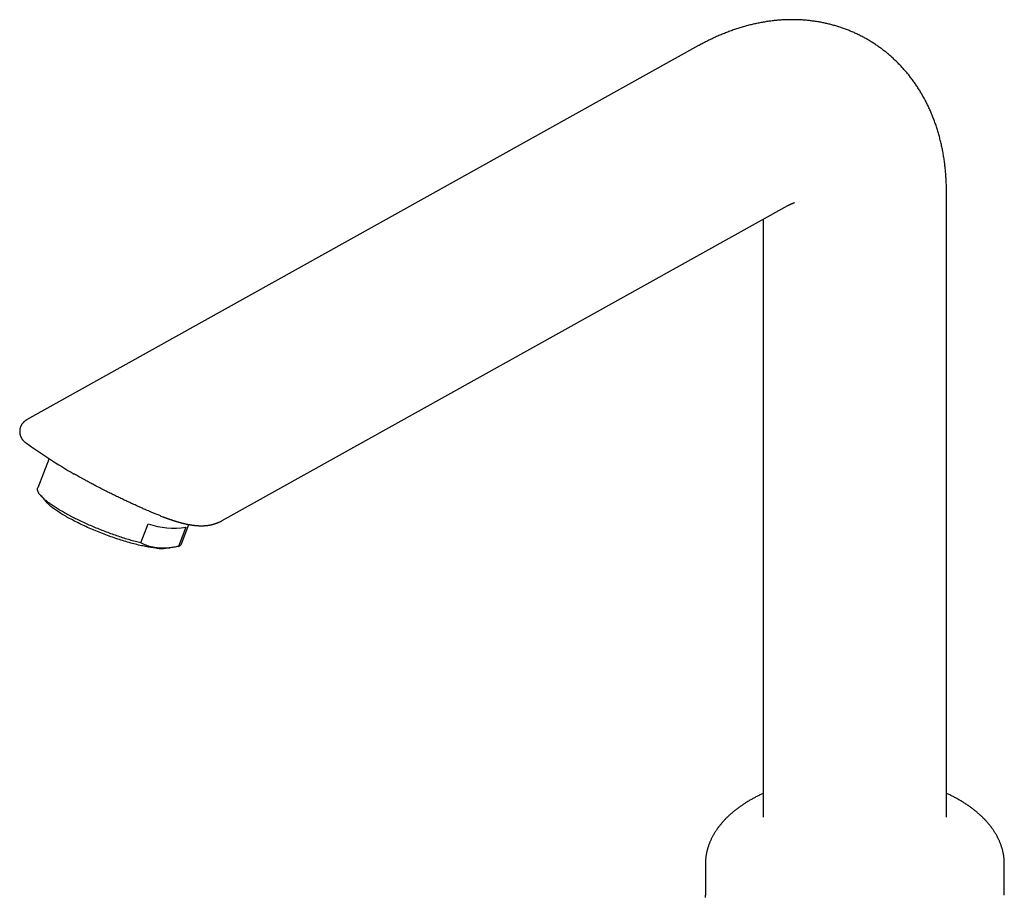
# Model space of a CAD drawing. Units: millimetres. Extents: x 8 to 721, y 12 to 696.
# Drawn here: x 515 to 668, y 214 to 350 of the extents above; entities that cross this region are included whole.
import ezdxf

# ---------------------------------------------------------------- set-up
doc = ezdxf.new("R2010")
doc.units = ezdxf.units.MM

msp = doc.modelspace()

# ---------------------------------------------------------------- linework, layer by layer
at = {"color": 7, "linetype": 'Continuous', "lineweight": 30}
for p, q in [((620.42, 346.16), (515.86, 287.9)), ((658.97, 226.16), (658.97, 323.33)), ((546.29, 272.24), (634.29, 321.26)), ((630.47, 319.14), (630.47, 226.16)), ((515.69, 284.38), (515.69, 284.38)), ((519.36, 281.88), (517.59, 277.32)), ((518.06, 276.12), (518.92, 275.13)), ((537.07, 272.83), (537.06, 272.83)), ((533.62, 268.75), (534.78, 271.74)), ((540.65, 271.21), (539.49, 268.22)), ((539.96, 268.63), (541.12, 271.62)), ((537.51, 267.92), (538.13, 267.99)), ((621.47, 218.81), (621.47, 213.91)), ((667.97, 213.91), (667.97, 218.81))]:
    msp.add_line(p, q, dxfattribs=at)
at = {"color": 7, "linetype": 'Continuous', "lineweight": 30, "flags": 128}
for points in [[(533.62, 268.75), (533.41, 268.8), (533.2, 268.86), (532.99, 268.91), (532.78, 268.97), (532.56, 269.03), (532.35, 269.09), (532.13, 269.15), (531.91, 269.22), (531.69, 269.28), (531.47, 269.35), (531.25, 269.42), (531.03, 269.49), (530.8, 269.56), (530.58, 269.64), (530.35, 269.71), (530.13, 269.79), (529.9, 269.87), (529.67, 269.94), (529.44, 270.02), (529.22, 270.11), (528.99, 270.19), (528.76, 270.27), (528.53, 270.36), (528.3, 270.44), (528.07, 270.53), (527.85, 270.62), (527.62, 270.71), (527.39, 270.8), (527.17, 270.89), (526.94, 270.98), (526.71, 271.07), (526.49, 271.16), (526.27, 271.26), (526.05, 271.35), (525.82, 271.45), (525.6, 271.54), (525.39, 271.64), (525.17, 271.74), (524.95, 271.84), (524.74, 271.93), (524.53, 272.03), (524.32, 272.13), (524.11, 272.23), (523.9, 272.33), (523.7, 272.43), (523.49, 272.53), (523.29, 272.63), (523.1, 272.73), (522.9, 272.83), (522.71, 272.93), (522.52, 273.03), (522.33, 273.13), (522.14, 273.23), (521.96, 273.33), (521.78, 273.43), (521.6, 273.53), (521.43, 273.63), (521.26, 273.73), (521.09, 273.83), (520.92, 273.93), (520.76, 274.03), (520.6, 274.13), (520.45, 274.22), (520.3, 274.32), (520.15, 274.42), (520.01, 274.51), (519.87, 274.61), (519.73, 274.7), (519.6, 274.8), (519.47, 274.89), (519.34, 274.98), (519.22, 275.07), (519.1, 275.16), (518.99, 275.25), (518.88, 275.34), (518.77, 275.43), (518.67, 275.52), (518.57, 275.6), (518.48, 275.69), (518.39, 275.77), (518.31, 275.85), (518.23, 275.93), (518.15, 276.01), (518.08, 276.09), (518.01, 276.17), (517.95, 276.25), (517.89, 276.32), (517.84, 276.39), (517.79, 276.47), (517.74, 276.54), (517.71, 276.61), (517.67, 276.67), (517.64, 276.74), (517.61, 276.8), (517.59, 276.87), (517.57, 276.93), (517.56, 276.99), (517.55, 277.05), (517.55, 277.1), (517.55, 277.16), (517.56, 277.21), (517.57, 277.26), (517.59, 277.31), (517.59, 277.32)], [(536.12, 267.93), (535.95, 267.95), (535.77, 267.97), (535.58, 267.99), (535.39, 268.02), (535.2, 268.04), (535, 268.08), (534.8, 268.11), (534.59, 268.15), (534.38, 268.19), (534.16, 268.23), (533.94, 268.28), (533.72, 268.33), (533.49, 268.38), (533.26, 268.43), (533.03, 268.49), (532.79, 268.55), (532.55, 268.61), (532.31, 268.68), (532.06, 268.74), (531.81, 268.81), (531.56, 268.88), (531.31, 268.96), (531.06, 269.03), (530.8, 269.11), (530.54, 269.19), (530.29, 269.28), (530.03, 269.36), (529.77, 269.45), (529.5, 269.54), (529.24, 269.63), (528.98, 269.72), (528.72, 269.82), (528.45, 269.92), (528.19, 270.01), (527.93, 270.11), (527.66, 270.21), (527.4, 270.32), (527.14, 270.42), (526.88, 270.53), (526.62, 270.63), (526.36, 270.74), (526.11, 270.85), (525.85, 270.96), (525.6, 271.07), (525.35, 271.18), (525.1, 271.29), (524.85, 271.41), (524.61, 271.52), (524.37, 271.64), (524.13, 271.75), (523.9, 271.87), (523.66, 271.98), (523.43, 272.1), (523.21, 272.21), (522.99, 272.33), (522.77, 272.44), (522.56, 272.56), (522.35, 272.68), (522.14, 272.79), (521.94, 272.91), (521.74, 273.02), (521.55, 273.14), (521.36, 273.25), (521.18, 273.36), (521, 273.47), (520.83, 273.59), (520.66, 273.7), (520.5, 273.81), (520.35, 273.91), (520.2, 274.02), (520.05, 274.13), (519.91, 274.23), (519.78, 274.34), (519.65, 274.44), (519.53, 274.54), (519.42, 274.64), (519.31, 274.74), (519.21, 274.83), (519.11, 274.93), (519.02, 275.02), (518.94, 275.11), (518.92, 275.13)], [(621.48, 213.56), (621.47, 213.91)]]:
    msp.add_lwpolyline(points, dxfattribs=at)
at = {"color": 7, "linetype": 'Continuous', "lineweight": 30}
for centre, radius, start, end in [((572.6, 364.16), 98, 234.4973, 239.7783), ((572.6, 364.16), 98, 248.3685, 248.7357), ((538.76, 283.18), 12.12, 250.8055, 278.9755), ((539.25, 268.98), 0.799, 287.9991, 334.2143), ((536.87, 274.92), 7.03, 263.9303, 275.2331)]:
    msp.add_arc(centre, radius, start, end, dxfattribs=at)
for points, knots in [([(658.97, 323.33), (658.97, 323.4), (658.97, 323.61), (658.97, 323.95), (658.96, 324.34), (658.95, 324.73), (658.93, 325.12), (658.91, 325.51), (658.89, 325.89), (658.86, 326.28), (658.82, 326.66), (658.79, 327.04), (658.74, 327.42), (658.7, 327.8), (658.65, 328.18), (658.59, 328.55), (658.54, 328.92), (658.47, 329.29), (658.41, 329.66), (658.34, 330.03), (658.26, 330.39), (658.18, 330.75), (658.1, 331.11), (658.01, 331.46), (657.92, 331.82), (657.83, 332.17), (657.73, 332.51), (657.63, 332.86), (657.52, 333.2), (657.41, 333.54), (657.3, 333.88), (657.18, 334.21), (657.06, 334.54), (656.93, 334.87), (656.81, 335.2), (656.67, 335.52), (656.54, 335.84), (656.4, 336.16), (656.25, 336.47), (656.11, 336.78), (655.96, 337.09), (655.8, 337.4), (655.65, 337.7), (655.49, 338), (655.32, 338.29), (655.15, 338.58), (654.98, 338.87), (654.81, 339.16), (654.63, 339.44), (654.45, 339.72), (654.27, 340), (654.08, 340.27), (653.89, 340.54), (653.69, 340.81), (653.5, 341.07), (653.3, 341.33), (653.1, 341.59), (652.89, 341.84), (652.68, 342.09), (652.47, 342.34), (652.25, 342.58), (652.04, 342.82), (651.81, 343.05), (651.59, 343.29), (651.36, 343.52), (651.14, 343.74), (650.9, 343.96), (650.67, 344.18), (650.43, 344.4), (650.19, 344.61), (649.95, 344.81), (649.7, 345.02), (649.45, 345.22), (649.2, 345.42), (648.95, 345.61), (648.69, 345.8), (648.44, 345.98), (648.18, 346.17), (647.91, 346.34), (647.65, 346.52), (647.38, 346.69), (647.11, 346.85), (646.84, 347.02), (646.57, 347.18), (646.29, 347.33), (646.01, 347.48), (645.73, 347.63), (645.45, 347.77), (645.16, 347.91), (644.88, 348.05), (644.59, 348.18), (644.3, 348.31), (644.01, 348.43), (643.71, 348.55), (643.42, 348.66), (643.12, 348.77), (642.82, 348.88), (642.52, 348.98), (642.21, 349.08), (641.91, 349.18), (641.6, 349.27), (641.3, 349.36), (640.99, 349.44), (640.68, 349.52), (640.37, 349.59), (640.05, 349.66), (639.74, 349.72), (639.42, 349.79), (639.1, 349.84), (638.78, 349.9), (638.46, 349.94), (638.14, 349.99), (637.82, 350.03), (637.5, 350.07), (637.17, 350.1), (636.85, 350.12), (636.52, 350.15), (636.19, 350.17), (635.86, 350.18), (635.53, 350.19), (635.2, 350.19), (634.87, 350.2), (634.53, 350.19), (634.2, 350.18), (633.87, 350.17), (633.53, 350.16), (633.19, 350.14), (632.86, 350.11), (632.52, 350.08), (632.18, 350.05), (631.84, 350.01), (631.5, 349.96), (631.16, 349.92), (630.81, 349.86), (630.47, 349.81), (630.13, 349.74), (629.79, 349.68), (629.44, 349.61), (629.1, 349.53), (628.75, 349.45), (628.41, 349.37), (628.06, 349.28), (627.71, 349.19), (627.37, 349.09), (627.02, 348.99), (626.67, 348.88), (626.33, 348.77), (625.98, 348.65), (625.63, 348.53), (625.29, 348.41), (624.94, 348.28), (624.59, 348.14), (624.25, 348), (623.9, 347.86), (623.55, 347.71), (623.21, 347.56), (622.86, 347.4), (622.52, 347.24), (622.17, 347.08), (621.83, 346.91), (621.49, 346.73), (621.14, 346.55), (620.81, 346.37), (620.57, 346.24), (620.44, 346.17), (620.42, 346.16)], [0, 0, 0, 0, 0.00402, 0.010892, 0.017763, 0.024626, 0.031481, 0.038326, 0.045161, 0.051985, 0.058796, 0.065595, 0.07238, 0.07915, 0.085904, 0.092642, 0.099363, 0.106067, 0.112751, 0.119417, 0.126063, 0.132688, 0.139293, 0.145877, 0.152439, 0.158979, 0.165498, 0.171993, 0.178466, 0.184917, 0.191344, 0.197749, 0.204131, 0.21049, 0.216826, 0.22314, 0.229432, 0.235701, 0.241949, 0.248175, 0.25438, 0.260563, 0.266726, 0.272869, 0.278992, 0.285095, 0.291179, 0.297245, 0.303292, 0.309322, 0.315334, 0.321329, 0.327308, 0.333272, 0.33922, 0.345153, 0.351071, 0.356976, 0.362867, 0.368746, 0.374612, 0.380466, 0.386309, 0.39214, 0.397962, 0.403773, 0.409575, 0.415369, 0.421153, 0.42693, 0.432699, 0.438462, 0.444217, 0.449967, 0.455711, 0.46145, 0.467185, 0.472915, 0.478642, 0.484366, 0.490087, 0.495805, 0.501522, 0.507238, 0.512953, 0.518667, 0.524381, 0.530096, 0.535812, 0.541529, 0.547248, 0.552969, 0.558693, 0.56442, 0.570151, 0.575887, 0.581627, 0.587372, 0.593123, 0.59888, 0.604644, 0.610415, 0.616193, 0.62198, 0.627775, 0.63358, 0.639394, 0.645219, 0.651054, 0.6569, 0.662758, 0.668628, 0.67451, 0.680406, 0.686316, 0.69224, 0.698178, 0.704132, 0.710101, 0.716087, 0.722089, 0.728108, 0.734145, 0.7402, 0.746273, 0.752366, 0.758477, 0.764608, 0.77076, 0.776931, 0.783124, 0.789337, 0.795572, 0.801829, 0.808107, 0.814408, 0.82073, 0.827075, 0.833442, 0.839832, 0.846244, 0.852678, 0.859134, 0.865613, 0.872113, 0.878636, 0.885179, 0.891743, 0.898328, 0.904934, 0.911558, 0.918202, 0.924865, 0.931545, 0.938243, 0.944957, 0.951686, 0.958431, 0.96519, 0.971962, 0.978747, 0.985544, 0.992351, 0.998837, 1, 1, 1, 1]), ([(634.29, 321.26), (634.31, 321.27), (634.35, 321.3), (634.42, 321.33), (634.5, 321.37), (634.57, 321.41), (634.65, 321.45), (634.72, 321.48), (634.78, 321.51), (634.84, 321.54), (634.9, 321.57), (634.96, 321.59), (635.01, 321.61), (635.06, 321.63), (635.1, 321.65), (635.14, 321.66), (635.18, 321.68), (635.21, 321.69), (635.24, 321.7), (635.27, 321.71), (635.29, 321.71), (635.31, 321.72), (635.32, 321.72), (635.33, 321.72), (635.33, 321.72), (635.33, 321.72), (635.33, 321.72)], [0, 0, 0, 0, 0.023741, 0.066496, 0.109228, 0.151922, 0.194588, 0.237239, 0.279886, 0.322539, 0.36521, 0.407911, 0.450658, 0.493464, 0.536347, 0.579322, 0.622408, 0.665622, 0.708983, 0.752512, 0.796229, 0.840155, 0.884313, 0.928727, 0.97342, 1, 1, 1, 1]), ([(515.85, 287.9), (515.82, 287.88), (515.75, 287.84), (515.65, 287.77), (515.56, 287.7), (515.47, 287.63), (515.39, 287.55), (515.31, 287.46), (515.22, 287.36), (515.13, 287.24), (515.05, 287.11), (514.99, 286.98), (514.93, 286.84), (514.87, 286.69), (514.83, 286.52), (514.8, 286.35), (514.79, 286.19), (514.79, 286.04), (514.79, 285.9), (514.81, 285.76), (514.84, 285.64), (514.86, 285.53), (514.89, 285.43), (514.93, 285.34), (514.96, 285.26), (514.99, 285.19), (515.03, 285.13), (515.06, 285.07), (515.08, 285.03), (515.11, 284.99), (515.13, 284.95), (515.17, 284.89), (515.22, 284.83), (515.26, 284.78), (515.29, 284.74), (515.3, 284.72), (515.32, 284.71), (515.34, 284.69), (515.36, 284.67), (515.38, 284.65), (515.4, 284.62), (515.43, 284.59), (515.47, 284.56), (515.51, 284.52), (515.54, 284.49), (515.58, 284.47), (515.61, 284.44), (515.65, 284.41), (515.67, 284.39), (515.69, 284.38)], [0, 0, 0, 0, 0.029224, 0.055664, 0.080649, 0.104388, 0.128463, 0.153651, 0.185351, 0.217917, 0.24973, 0.280732, 0.31092, 0.34816, 0.385353, 0.422501, 0.459655, 0.489418, 0.519213, 0.548586, 0.575363, 0.599264, 0.622622, 0.64319, 0.66197, 0.678966, 0.694178, 0.707385, 0.718875, 0.728653, 0.737364, 0.753313, 0.773111, 0.796813, 0.802402, 0.808171, 0.814119, 0.820248, 0.826558, 0.834119, 0.84394, 0.858334, 0.87592, 0.896698, 0.911254, 0.928796, 0.949427, 0.973164, 1, 1, 1, 1]), ([(536.47, 273.06), (536.38, 273.1), (536.18, 273.18), (535.9, 273.29), (535.62, 273.41), (535.37, 273.51), (535.12, 273.62), (534.83, 273.74), (534.51, 273.88), (534.18, 274.02), (533.89, 274.14), (533.63, 274.26), (533.37, 274.37), (533.07, 274.51), (532.73, 274.66), (532.38, 274.82), (532.06, 274.96), (531.79, 275.09), (531.5, 275.22), (531.2, 275.36), (530.88, 275.52), (530.54, 275.68), (530.2, 275.84), (529.86, 276.01), (529.52, 276.17), (529.17, 276.34), (528.83, 276.51), (528.53, 276.66), (528.26, 276.79), (528.04, 276.91), (527.82, 277.02), (527.55, 277.16), (527.23, 277.32), (526.87, 277.51), (526.51, 277.7), (526.17, 277.88), (525.86, 278.04), (525.57, 278.2), (525.29, 278.35), (525.04, 278.49), (524.81, 278.61), (524.62, 278.72), (524.43, 278.82), (524.19, 278.95), (523.92, 279.11), (523.61, 279.28), (523.4, 279.41), (523.29, 279.47), (523.27, 279.48)], [0, 0, 0, 0, 0.022866, 0.050657, 0.070567, 0.090478, 0.110439, 0.1304, 0.157645, 0.184922, 0.204051, 0.22318, 0.242355, 0.26153, 0.289294, 0.317094, 0.337017, 0.356941, 0.376916, 0.396891, 0.420921, 0.444951, 0.469072, 0.493193, 0.517503, 0.541812, 0.566217, 0.590622, 0.60656, 0.622499, 0.638464, 0.654429, 0.681355, 0.708281, 0.735338, 0.762396, 0.784567, 0.806739, 0.828985, 0.85123, 0.867168, 0.883106, 0.899071, 0.915036, 0.941965, 0.968893, 0.995954, 1, 1, 1, 1]), ([(537.06, 272.83), (537.08, 272.82), (537.14, 272.8), (537.22, 272.77), (537.31, 272.74), (537.4, 272.7), (537.49, 272.67), (537.56, 272.64), (537.63, 272.62), (537.7, 272.59), (537.75, 272.57), (537.8, 272.55), (537.85, 272.54), (537.89, 272.52), (537.94, 272.51), (537.98, 272.49), (538.05, 272.47), (538.12, 272.44), (538.21, 272.41), (538.27, 272.39), (538.29, 272.38)], [0, 0, 0, 0, 0.057316, 0.121179, 0.191649, 0.268775, 0.333945, 0.397218, 0.455344, 0.508304, 0.557003, 0.600292, 0.638156, 0.673009, 0.709555, 0.74792, 0.788167, 0.863782, 0.945895, 1, 1, 1, 1]), ([(538.29, 272.38), (538.29, 272.38), (538.33, 272.37), (538.4, 272.35), (538.52, 272.31), (538.64, 272.27), (538.77, 272.22), (538.91, 272.18), (539.02, 272.15), (539.09, 272.13), (539.11, 272.12), (539.14, 272.11), (539.17, 272.1), (539.2, 272.09), (539.22, 272.08), (539.29, 272.07), (539.39, 272.04), (539.51, 272), (539.63, 271.97), (539.74, 271.94), (539.86, 271.9), (539.94, 271.88), (539.98, 271.87), (539.99, 271.87), (540.01, 271.87), (540.02, 271.86), (540.03, 271.86), (540.05, 271.85), (540.08, 271.85), (540.11, 271.84), (540.16, 271.83), (540.22, 271.81), (540.29, 271.79), (540.33, 271.78), (540.35, 271.78)], [0, 0, 0, 0, 0.001397, 0.043429, 0.090044, 0.141244, 0.197028, 0.257395, 0.322346, 0.335066, 0.34771, 0.360279, 0.372771, 0.385188, 0.397529, 0.409794, 0.475895, 0.532977, 0.58823, 0.651624, 0.712427, 0.770639, 0.777521, 0.784741, 0.792298, 0.800193, 0.808425, 0.816995, 0.825903, 0.852139, 0.880929, 0.918532, 0.959754, 1, 1, 1, 1]), ([(540.35, 271.78), (540.36, 271.78), (540.38, 271.77), (540.42, 271.76), (540.48, 271.75), (540.53, 271.74), (540.57, 271.73), (540.61, 271.72), (540.66, 271.71), (540.7, 271.7), (540.73, 271.7), (540.76, 271.69), (540.79, 271.68), (540.82, 271.68), (540.86, 271.67), (540.9, 271.66), (540.94, 271.65), (540.97, 271.65), (541, 271.64), (541.02, 271.64), (541.03, 271.64), (541.05, 271.63), (541.07, 271.63), (541.09, 271.62), (541.12, 271.62), (541.15, 271.61), (541.19, 271.61), (541.22, 271.6), (541.25, 271.6), (541.28, 271.59), (541.31, 271.59), (541.34, 271.58), (541.38, 271.58), (541.42, 271.57), (541.46, 271.56), (541.5, 271.56), (541.54, 271.55), (541.58, 271.54), (541.62, 271.54), (541.66, 271.53), (541.7, 271.53), (541.74, 271.52), (541.77, 271.52), (541.8, 271.51), (541.84, 271.51), (541.88, 271.51), (541.92, 271.5), (541.96, 271.5), (541.99, 271.49), (542.03, 271.49), (542.05, 271.49), (542.08, 271.48), (542.11, 271.48), (542.14, 271.48), (542.17, 271.47), (542.2, 271.47), (542.23, 271.47), (542.26, 271.47), (542.29, 271.46), (542.31, 271.46), (542.35, 271.46), (542.38, 271.46), (542.42, 271.45), (542.46, 271.45), (542.51, 271.45), (542.55, 271.45), (542.58, 271.44), (542.61, 271.44), (542.64, 271.44), (542.66, 271.44), (542.69, 271.44), (542.73, 271.44), (542.77, 271.44), (542.81, 271.44), (542.84, 271.43), (542.88, 271.43), (542.91, 271.43), (542.94, 271.43), (542.97, 271.43), (543.02, 271.43), (543.06, 271.43), (543.1, 271.43), (543.13, 271.43), (543.17, 271.43), (543.21, 271.43), (543.25, 271.43), (543.3, 271.44), (543.35, 271.44), (543.4, 271.44), (543.43, 271.44), (543.47, 271.44), (543.5, 271.45), (543.53, 271.45), (543.56, 271.45), (543.59, 271.45), (543.63, 271.45), (543.68, 271.46), (543.72, 271.46), (543.77, 271.47), (543.81, 271.47), (543.85, 271.47), (543.89, 271.48), (543.92, 271.48), (543.96, 271.48), (543.99, 271.49), (544.04, 271.49), (544.09, 271.5), (544.16, 271.51), (544.23, 271.52), (544.29, 271.53), (544.35, 271.54), (544.4, 271.55), (544.45, 271.56), (544.49, 271.57), (544.52, 271.58), (544.55, 271.58), (544.58, 271.59), (544.62, 271.6), (544.65, 271.6), (544.69, 271.61), (544.73, 271.62), (544.77, 271.63), (544.8, 271.64), (544.84, 271.65), (544.89, 271.66), (544.96, 271.68), (545.04, 271.71), (545.12, 271.73), (545.21, 271.76), (545.3, 271.79), (545.37, 271.82), (545.43, 271.84), (545.46, 271.85), (545.5, 271.86), (545.52, 271.87), (545.54, 271.88), (545.57, 271.89), (545.59, 271.9), (545.62, 271.91), (545.65, 271.92), (545.68, 271.94), (545.7, 271.95), (545.73, 271.96), (545.75, 271.97), (545.78, 271.98), (545.81, 271.99), (545.84, 272.01), (545.87, 272.02), (545.9, 272.03), (545.92, 272.04), (545.94, 272.05), (545.96, 272.06), (545.98, 272.07), (546.01, 272.09), (546.05, 272.11), (546.08, 272.12), (546.1, 272.13), (546.12, 272.14), (546.13, 272.15), (546.15, 272.16), (546.18, 272.17), (546.21, 272.19), (546.25, 272.21), (546.28, 272.23), (546.29, 272.24)], [0, 0, 0, 0, 0.001169, 0.012335, 0.022423, 0.029588, 0.036523, 0.043736, 0.051226, 0.059092, 0.063479, 0.068323, 0.073624, 0.079382, 0.085598, 0.092272, 0.09937, 0.105698, 0.109858, 0.113123, 0.115687, 0.118553, 0.121864, 0.125619, 0.12982, 0.136251, 0.142388, 0.147886, 0.152743, 0.157689, 0.162549, 0.168193, 0.174622, 0.181814, 0.188859, 0.1965, 0.203252, 0.209716, 0.217088, 0.225192, 0.232201, 0.237894, 0.243091, 0.248562, 0.254882, 0.262034, 0.270732, 0.276584, 0.282926, 0.288749, 0.293651, 0.297715, 0.301972, 0.30719, 0.313369, 0.319563, 0.32481, 0.32911, 0.333867, 0.338929, 0.344578, 0.350856, 0.357834, 0.365367, 0.373131, 0.38016, 0.38642, 0.391201, 0.395778, 0.40018, 0.405038, 0.411116, 0.418321, 0.426157, 0.432554, 0.437752, 0.442829, 0.448094, 0.454465, 0.46224, 0.470007, 0.476868, 0.482897, 0.488513, 0.495178, 0.502557, 0.510994, 0.520849, 0.528775, 0.535465, 0.54111, 0.546468, 0.551736, 0.556995, 0.562322, 0.568647, 0.576413, 0.58481, 0.593034, 0.600426, 0.60668, 0.612411, 0.61817, 0.624076, 0.630338, 0.636565, 0.647397, 0.6588, 0.671467, 0.680784, 0.690335, 0.699573, 0.707583, 0.713167, 0.718325, 0.723227, 0.728982, 0.734346, 0.740314, 0.746472, 0.75274, 0.758499, 0.764688, 0.769492, 0.774946, 0.7895, 0.803443, 0.813384, 0.828486, 0.842912, 0.856787, 0.862529, 0.868283, 0.873316, 0.877519, 0.88099, 0.884181, 0.888121, 0.892806, 0.89775, 0.901948, 0.906183, 0.909512, 0.913284, 0.917634, 0.922521, 0.927651, 0.932946, 0.936822, 0.940259, 0.94326, 0.945868, 0.948894, 0.953947, 0.960123, 0.96562, 0.968566, 0.970924, 0.973395, 0.976821, 0.9812, 0.986527, 0.992796, 1, 1, 1, 1]), ([(539.49, 268.22), (539.37, 268.2), (539.13, 268.14), (538.77, 268.08), (538.41, 268.02), (538.06, 267.98), (537.71, 267.95), (537.36, 267.93), (537.02, 267.93), (536.68, 267.93), (536.34, 267.96), (536, 268), (535.67, 268.05), (535.38, 268.11), (535.12, 268.17), (534.89, 268.24), (534.67, 268.31), (534.46, 268.38), (534.24, 268.47), (534.03, 268.55), (533.82, 268.65), (533.69, 268.71), (533.62, 268.75)], [0, 0, 0, 0, 0.0553666, 0.1107328, 0.16621, 0.2216866, 0.277402, 0.3331553, 0.3883068, 0.4434998, 0.501164, 0.5588283, 0.6166886, 0.6745493, 0.7150988, 0.7556485, 0.7962555, 0.8368627, 0.8776251, 0.9183876, 0.9591937, 1, 1, 1, 1]), ([(630.47, 229.78), (630.47, 229.78), (630.38, 229.74), (630.2, 229.65), (629.95, 229.53), (629.7, 229.41), (629.46, 229.29), (629.22, 229.16), (628.98, 229.03), (628.74, 228.9), (628.51, 228.77), (628.27, 228.63), (628.05, 228.5), (627.82, 228.36), (627.6, 228.22), (627.38, 228.08), (627.17, 227.93), (626.96, 227.78), (626.75, 227.64), (626.55, 227.49), (626.35, 227.33), (626.15, 227.18), (625.95, 227.03), (625.76, 226.87), (625.58, 226.71), (625.4, 226.55), (625.22, 226.39), (625.04, 226.23), (624.87, 226.06), (624.7, 225.9), (624.54, 225.73), (624.38, 225.56), (624.22, 225.39), (624.07, 225.22), (623.92, 225.04), (623.78, 224.87), (623.64, 224.69), (623.51, 224.52), (623.37, 224.34), (623.25, 224.16), (623.13, 223.98), (623.01, 223.8), (622.89, 223.61), (622.78, 223.43), (622.68, 223.25), (622.58, 223.06), (622.48, 222.88), (622.39, 222.69), (622.3, 222.5), (622.22, 222.31), (622.14, 222.13), (622.06, 221.94), (621.99, 221.75), (621.93, 221.56), (621.87, 221.37), (621.81, 221.18), (621.76, 220.98), (621.71, 220.79), (621.66, 220.6), (621.63, 220.41), (621.59, 220.22), (621.56, 220.02), (621.54, 219.83), (621.51, 219.64), (621.5, 219.44), (621.48, 219.25), (621.48, 219.06), (621.47, 218.91), (621.47, 218.83), (621.47, 218.81)], [0, 0, 0, 0, 0.00103, 0.016545, 0.032063, 0.047582, 0.063104, 0.078628, 0.094154, 0.109681, 0.12521, 0.14074, 0.156271, 0.171803, 0.187335, 0.202868, 0.2184, 0.233932, 0.249463, 0.264992, 0.280519, 0.296044, 0.311566, 0.327084, 0.342598, 0.358107, 0.37361, 0.389107, 0.404597, 0.420079, 0.435552, 0.451015, 0.466468, 0.481909, 0.497338, 0.512753, 0.528154, 0.54354, 0.558909, 0.574262, 0.589597, 0.604912, 0.620209, 0.635485, 0.65074, 0.665974, 0.681185, 0.696375, 0.711542, 0.726686, 0.741807, 0.756906, 0.771982, 0.787036, 0.802069, 0.81708, 0.832072, 0.847044, 0.861998, 0.876935, 0.891856, 0.906763, 0.921657, 0.93654, 0.951413, 0.966278, 0.981137, 0.995992, 1, 1, 1, 1]), ([(667.97, 218.81), (667.97, 218.85), (667.97, 218.95), (667.97, 219.12), (667.96, 219.32), (667.95, 219.51), (667.93, 219.7), (667.9, 219.9), (667.88, 220.09), (667.85, 220.28), (667.81, 220.47), (667.77, 220.66), (667.72, 220.86), (667.68, 221.05), (667.62, 221.24), (667.56, 221.43), (667.5, 221.62), (667.43, 221.81), (667.36, 222), (667.29, 222.19), (667.21, 222.37), (667.12, 222.56), (667.03, 222.75), (666.94, 222.93), (666.84, 223.12), (666.74, 223.3), (666.63, 223.48), (666.52, 223.67), (666.41, 223.85), (666.29, 224.03), (666.17, 224.21), (666.04, 224.39), (665.91, 224.56), (665.77, 224.74), (665.63, 224.91), (665.49, 225.09), (665.34, 225.26), (665.19, 225.43), (665.03, 225.6), (664.87, 225.77), (664.7, 225.94), (664.54, 226.1), (664.36, 226.27), (664.19, 226.43), (664.01, 226.59), (663.83, 226.75), (663.64, 226.91), (663.45, 227.06), (663.25, 227.22), (663.06, 227.37), (662.85, 227.52), (662.65, 227.67), (662.44, 227.82), (662.23, 227.96), (662.01, 228.11), (661.8, 228.25), (661.57, 228.39), (661.35, 228.53), (661.14, 228.65), (660.97, 228.75), (660.8, 228.85), (660.6, 228.96), (660.36, 229.09), (660.12, 229.22), (659.88, 229.35), (659.63, 229.47), (659.38, 229.59), (659.16, 229.69), (659.03, 229.76), (658.97, 229.78)], [0, 0, 0, 0, 0.009178, 0.02403, 0.038884, 0.053739, 0.068599, 0.083465, 0.098339, 0.113223, 0.128118, 0.143026, 0.157948, 0.172886, 0.187841, 0.202814, 0.217806, 0.232817, 0.24785, 0.262904, 0.27798, 0.293078, 0.308198, 0.323341, 0.338506, 0.353694, 0.368903, 0.384134, 0.399386, 0.414659, 0.429951, 0.445263, 0.460593, 0.475941, 0.491306, 0.506686, 0.522081, 0.537491, 0.552913, 0.568348, 0.583794, 0.599251, 0.614717, 0.630191, 0.645674, 0.661164, 0.67666, 0.692161, 0.707668, 0.723179, 0.738693, 0.75421, 0.76973, 0.785252, 0.800776, 0.8163, 0.831825, 0.847351, 0.862876, 0.873805, 0.882014, 0.897539, 0.913062, 0.928583, 0.944104, 0.959623, 0.97514, 0.990655, 1, 1, 1, 1]), ([(630.47, 226.16), (630.47, 226.15), (630.47, 226.13), (630.47, 226.1), (630.47, 226.08), (630.47, 226.07), (630.46, 226.06), (630.46, 226.05), (630.46, 226.05), (630.46, 226.05)], [0, 0, 0, 0, 0.203178, 0.376501, 0.529356, 0.666829, 0.793373, 0.911784, 1, 1, 1, 1]), ([(658.99, 226.05), (658.99, 226.05), (658.99, 226.05), (658.98, 226.06), (658.98, 226.07), (658.98, 226.08), (658.98, 226.1), (658.98, 226.13), (658.97, 226.15), (658.97, 226.16), (658.97, 226.16)], [0, 0, 0, 0, 0.089115, 0.208233, 0.334305, 0.469402, 0.616822, 0.782407, 0.978308, 1, 1, 1, 1])]:
    msp.add_open_spline(points, degree=3, knots=knots, dxfattribs=at)

doc.saveas('drawing.dxf')
